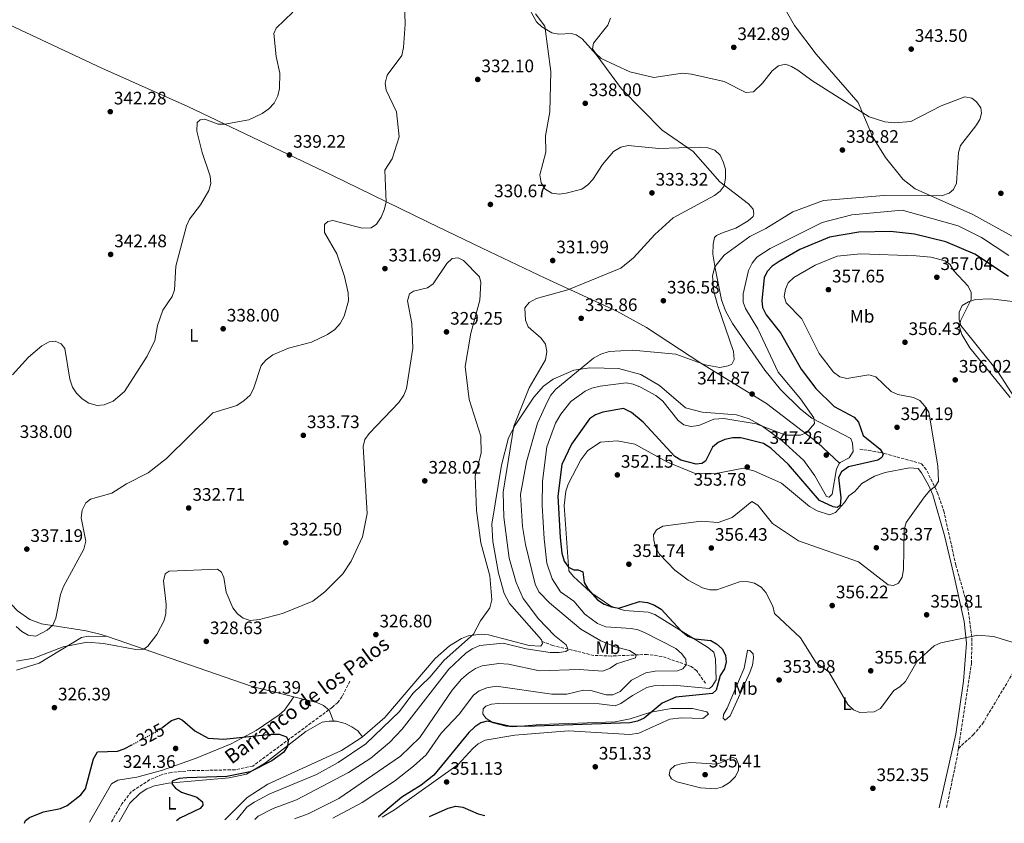
# Model space of a CAD drawing. Units: metres. Extents: x 618817 to 622301, y 4662351 to 4664722.
# Drawn here: x 619966 to 620511, y 4662370 to 4662814 of the extents above; entities that cross this region are included whole.
import ezdxf
from ezdxf.enums import TextEntityAlignment as Align

# ---------------------------------------------------------------- set-up
doc = ezdxf.new("R2010")
doc.units = ezdxf.units.M
doc.header["$MEASUREMENT"] = 0
doc.linetypes.add('DGN Style 3', pattern=[2.435890702152634, 1.739921930109024, -0.6959687720436097])
doc.linetypes.add('DGN Style 5', pattern=[1.217945351076317, 0.5219765790327072, -0.6959687720436097])
for name, color, linetype, lineweight in [('Barranco lineal', 142, 'DGN Style 3', 13), ('Cota de curva de nivel directora', 7, 'Continuous', 0), ('Cota de punto acotado terreno', 7, 'Continuous', 0), ('Curva de nivel directora', 30, 'Continuous', 30), ('Curva de nivel directora no vista', 30, 'DGN Style 5', 30), ('Curva de nivel intermedia', 30, 'Continuous', 0), ('Etiqueta de uso rústico', 92, 'Continuous', 0), ('Línea de cambio de uso (parcela vista)', 92, 'Continuous', 0), ('Punto acotado terreno (símbolo)', 7, 'Continuous', 0), ('Senda', 7, 'DGN Style 3', 0), ('Texto de arroyo-regatas y barrancos', 142, 'Continuous', 0), ('Vaguada', 142, 'DGN Style 3', 13)]:
    doc.layers.add(name, color=color, linetype=linetype, lineweight=lineweight)
doc.styles.add('Style-Arial', font='arial.ttf')

# ---------------------------------------------------------------- blocks, each defined once
blk = doc.blocks.new('5PATER')
at = {"layer": 'Punto acotado terreno (símbolo)', "linetype": 'Continuous', "lineweight": 0}
h = blk.add_hatch(color=51, dxfattribs=at)
edge = h.paths.add_edge_path()
edge.add_ellipse((0, 0), major_axis=(-0.1095731443231308, -0.1110710700762829), ratio=0.9994222409660317, start_angle=0, end_angle=360)

msp = doc.modelspace()

# ---------------------------------------------------------------- linework, layer by layer
at = {"layer": 'Barranco lineal', "color": 142, "linetype": 'DGN Style 3', "lineweight": 13}
msp.add_polyline3d([(620148.8099999996, 4662448.119999999, 326.4199999999983), (620144.5599999996, 4662439.600000001, 326.6199999999953), (620142.2000000002, 4662436.390000001, 326.7200000000012), (620139.1500000004, 4662433.710000001, 326.8099999999977), (620095.1399999997, 4662401.210000001, 324.7899999999936), (620085.3200000003, 4662399.15, 324.7899999999936), (620060.4699999997, 4662398.640000001, 324.7899999999936), (620049.9100000003, 4662397.65, 324.4199999999983), (620044.9600000001, 4662396.52, 324.179999999993), (620038.1299999999, 4662393.66, 323.7700000000041), (620027.9000000004, 4662386.970000001, 323.3000000000029), (620022.7100000001, 4662380.24, 322.75), (620016.9000000004, 4662370.34, 322.75)], dxfattribs=at)
at = {"layer": 'Curva de nivel directora', "color": 30, "linetype": 'Continuous', "lineweight": 30, "flags": 128}
for points, elevation in [([(620513.2000000004, 4662671.940000001), (620494.5999999993, 4662684.42), (620478.5599999996, 4662691.109999999), (620461.2999999997, 4662695.41), (620447.9600000001, 4662696.9), (620430.4000000004, 4662696.59), (620414.1399999994, 4662693.810000001), (620397.8399999985, 4662686.830000001), (620386.3000000003, 4662680.26), (620382.5899999999, 4662677.710000002), (620379.6500000006, 4662674.820000002), (620377.9999999988, 4662671.260000001), (620376.7200000003, 4662658.720000002), (620377.1899999997, 4662654.75), (620379.2199999993, 4662650.850000001), (620387.0999999982, 4662640.76), (620398.5099999988, 4662620.800000002), (620406.6600000006, 4662610.07), (620416.8199999996, 4662600.130000001), (620427.8500000001, 4662594.210000002), (620430.1799999991, 4662591.430000001), (620432.9299999984, 4662584.12), (620442.3200000006, 4662576.470000002), (620443.8600000007, 4662573.630000001), (620443.2300000003, 4662571.9), (620441.0399999998, 4662570.45), (620424.79, 4662566.690000001), (620420.9000000008, 4662563.980000001), (620419.1799999998, 4662560.77), (620420.5499999999, 4662549.510000001), (620420.1499999999, 4662545.240000002), (620418.4299999988, 4662544.180000001), (620416.2599999984, 4662544.530000002), (620408.6599999988, 4662548.150000001), (620391.4799999992, 4662567.939999999), (620381.7199999981, 4662577.11), (620377.6199999988, 4662579.580000001), (620365.1399999999, 4662582.770000001), (620360.7099999997, 4662582.770000001), (620356.2300000006, 4662581.86), (620352.5699999991, 4662580.11), (620349.5299999993, 4662577.510000001), (620345.6400000001, 4662569.92), (620343.5500000003, 4662568.480000001), (620340.4299999999, 4662568.17), (620331.9999999988, 4662570.430000001), (620328.5599999989, 4662572.45), (620311.12, 4662591.470000002), (620304.6799999982, 4662596.76), (620300.2900000005, 4662598.939999999), (620288.719999999, 4662596.95), (620284.7899999997, 4662595.439999999), (620281.4599999991, 4662593.210000001), (620271.5399999993, 4662579.29), (620266.079999999, 4662568.04), (620263.8799999994, 4662550.470000002)], 350), ([(620263.8799999994, 4662550.470000002), (620265.1800000003, 4662527.560000001), (620266.1300000002, 4662518.9), (620267.4199999999, 4662514.560000001), (620269.8399999985, 4662511.24), (620272.6900000006, 4662509.640000002), (620275.2199999985, 4662509.810000001), (620277.7499999988, 4662508.54), (620278.5499999989, 4662502.710000001), (620280.44, 4662499.210000004), (620285.8099999988, 4662493.15), (620289.6299999988, 4662490.760000002), (620293.6299999997, 4662489.210000002), (620297.7400000002, 4662488.53), (620309.039999999, 4662492.140000001), (620313.5899999999, 4662491.720000003), (620317.3799999985, 4662490.230000001), (620321.1299999991, 4662487.949999999), (620332.2000000001, 4662475.930000001), (620335.7800000008, 4662473.11), (620339.7500000005, 4662471.529999999), (620348.6399999997, 4662470.560000001), (620351.74, 4662468.880000001), (620354.8400000001, 4662465.950000001), (620356.749999999, 4662462.439999999), (620357.0700000008, 4662458.78), (620356.0400000004, 4662454.970000002), (620353.7499999994, 4662451.270000001), (620351.5099999997, 4662443.199999999), (620349.4899999991, 4662441.410000001), (620329.2499999995, 4662439.37), (620321.6599999989, 4662435.960000001), (620311.6200000006, 4662427.650000001), (620307.9699999985, 4662426.010000001), (620303.7999999998, 4662425.070000002), (620246.0000000002, 4662423.08), (620236.9700000001, 4662423.310000001), (620224.7599999993, 4662426.060000001), (620221.25, 4662425.020000001), (620217.9100000006, 4662422.810000001), (620214.7199999989, 4662419.730000001), (620195.2300000003, 4662396.07), (620188.3300000003, 4662390.609999999), (620177.5700000002, 4662383.950000001), (620164.6799999998, 4662373.039999999), (620164.6699999986, 4662372.86)], 350), ([(620044.8299999994, 4662422.34), (620050.1099999989, 4662426.33), (620053.9600000002, 4662427.7), (620056.1699999986, 4662426.650000001), (620063.0599999996, 4662420.59), (620070.4099999989, 4662416.66), (620079.0199999987, 4662416.11), (620105.2899999989, 4662418.86), (620109.6299999995, 4662418.910000001), (620113.72, 4662417.4), (620114.6599999988, 4662415.320000002), (620114.2799999987, 4662412.160000001), (620112.360000001, 4662408.830000001), (620105.6199999996, 4662404.070000002), (620093.619999999, 4662398.080000003), (620080.730000001, 4662395.390000001), (620058.5699999991, 4662394.670000001), (620054.3099999989, 4662394.230000001), (620050.5199999979, 4662392.869999999), (620050.5899999995, 4662391.130000004), (620052.2799999993, 4662388.960000002), (620055.6299999999, 4662386.760000001), (620064.1399999993, 4662383.990000002), (620067.3499999989, 4662381.470000002), (620067.4899999998, 4662379.490000002), (620065.9699999997, 4662377.640000001), (620054.7000000001, 4662372.340000002), (620052.8600000005, 4662370.949999999)], 325), ([(619968.8699999991, 4662369.520000001), (619969.4399999991, 4662371.050000002), (619971.6200000006, 4662372.740000002), (619979.39, 4662375.880000002), (619988.7199999997, 4662377.710000004), (619992.3499999996, 4662379.369999999), (619999.9600000004, 4662385.260000001), (620002.6200000005, 4662388.630000002), (620006.9299999997, 4662405.260000001), (620009.2000000007, 4662408.970000002), (620020.229999999, 4662409.420000001), (620024.0299999989, 4662410.67), (620028.1100000005, 4662412.87)], 325), ([(620192.9300000003, 4662373.350000001), (620203.3099999982, 4662377.890000002), (620207.3799999985, 4662378.92), (620211.3599999994, 4662378.53), (620219.8699999988, 4662374.789999999), (620223.4699999996, 4662373.87)], 350)]:
    msp.add_lwpolyline(points, dxfattribs=dict(at, elevation=elevation))
at = {"layer": 'Curva de nivel directora no vista', "color": 30, "linetype": 'DGN Style 5', "lineweight": 30, "elevation": 325, "flags": 128}
msp.add_lwpolyline([(620028.1100000005, 4662412.87), (620042.7199999995, 4662420.740000002), (620044.8299999994, 4662422.34)], dxfattribs=at)
at = {"layer": 'Curva de nivel intermedia', "color": 30, "linetype": 'Continuous', "lineweight": 0, "flags": 128}
for points, elevation in [([(619964.1500000006, 4662478.430000001), (619967.3899999994, 4662475.56), (619970.8400000005, 4662473.539999999), (619975.0899999996, 4662473.099999999), (619981.280000001, 4662476.369999999), (619984.4200000014, 4662479.13), (619986.1700000016, 4662482.929999999), (619988.7100000008, 4662496.11), (619990.4400000008, 4662500.59), (620001.6799999992, 4662521.119999999), (620002.6700000018, 4662525.63), (620000.2399999998, 4662538.569999999), (620000.7500000016, 4662542.74), (620002.8000000013, 4662546.869999999), (620005.3099999992, 4662548.78), (620017.1700000013, 4662552.039999999), (620025.1599999999, 4662557.26), (620037.1500000015, 4662563.38), (620047.3600000018, 4662571.220000001), (620072.9200000013, 4662596.609999998), (620086.3300000001, 4662600.66), (620090.320000002, 4662603.32), (620093.6500000004, 4662606.390000001), (620095.53, 4662609.930000001), (620099.8399999995, 4662622.829999999), (620102.5000000016, 4662625.939999999), (620106.2300000021, 4662628.71), (620114.88, 4662632.409999999), (620127.6100000016, 4662635.710000001), (620136.5000000009, 4662639.96), (620140.4400000017, 4662642.74), (620143.5000000015, 4662645.99), (620145.7700000004, 4662649.989999999), (620148.0200000011, 4662658.579999999), (620147.9100000015, 4662662.96), (620145.8000000014, 4662672.07), (620141.6300000006, 4662684.529999999), (620134.7400000019, 4662696.319999999), (620134.8100000012, 4662700.66), (620136.6799999997, 4662702.390000001), (620139.3399999996, 4662702.869999999), (620155.7200000013, 4662698.789999999), (620160.6100000018, 4662698.949999998), (620163.5900000012, 4662701), (620166.0800000012, 4662704.710000001), (620167.78, 4662708.91), (620168.890000001, 4662713.07), (620168.1199999999, 4662730.720000002), (620172.2800000017, 4662736.98), (620176.2000000001, 4662749.230000001), (620174.6800000002, 4662763.009999999), (620168.8700000008, 4662775.009999999), (620168.3099999998, 4662778.99), (620169.5500000003, 4662783.279999999), (620177.5600000012, 4662794.23), (620178.6000000006, 4662798.729999999), (620179.440000001, 4662811.53), (620178.2499999997, 4662845.399999999)], 334.9999999999999), ([(620040.8399999996, 4662636.54), (620042.4600000002, 4662644.800000001), (620045.2899999999, 4662653.33), (620050.4800000022, 4662660.880000001), (620051.8500000001, 4662664.640000001), (620052.6000000011, 4662677.759999999), (620058.4999999999, 4662700.05), (620060.1600000006, 4662703.699999998), (620066.2400000002, 4662711.55), (620070.8700000015, 4662719.59), (620071.8799999997, 4662723.460000002), (620071.6200000005, 4662727.539999999), (620067.1800000012, 4662740.560000001), (620064.2199999996, 4662752.430000001), (620064.2900000013, 4662757.210000001), (620066.0900000005, 4662758.679999999), (620068.6100000017, 4662758.949999999), (620076.0300000003, 4662756.17), (620079.6600000003, 4662756.220000001), (620092.8500000001, 4662758.67), (620100.3600000005, 4662762.060000001), (620103.9900000002, 4662764.679999998), (620106.8700000015, 4662767.81), (620108.9299999999, 4662771.890000002), (620109.9400000003, 4662776.050000001), (620110.1000000013, 4662784.399999999), (620108.0899999995, 4662793.609999998), (620106.7500000007, 4662806.470000001), (620108.0500000016, 4662809.399999999), (620117.360000001, 4662818.170000001)], 340.0000000000001), ([(620251.4699999997, 4662817.189999999), (620256.7300000013, 4662810.509999998), (620260.0500000005, 4662785.369999999), (620259.4400000004, 4662763.100000001), (620257.0599999998, 4662749.880000002), (620257.240000001, 4662740.679999999), (620254.0300000012, 4662728.210000001), (620254.6700000005, 4662723.859999999), (620256.7900000017, 4662720.509999999), (620260.6400000006, 4662718.130000001), (620264.6000000014, 4662717.609999999), (620268.5800000001, 4662718.059999999), (620277.1200000006, 4662720.34), (620280.4600000001, 4662722.65), (620283.2899999997, 4662725.569999999), (620288.7000000011, 4662734.019999999), (620294.7400000006, 4662741.059999999), (620298.7100000002, 4662743.58), (620302.8400000008, 4662744.409999999), (620319.8200000015, 4662742.840000001), (620342.3200000009, 4662743.489999998), (620346.9800000011, 4662743.16), (620350.7600000009, 4662741.869999998), (620353.6900000012, 4662739.039999999), (620355.4500000003, 4662735.449999998), (620356.5999999992, 4662731.3), (620356.6300000005, 4662726.279999998), (620355.8700000006, 4662722.199999998), (620353.7100000014, 4662719.199999999), (620350.5399999997, 4662716.74), (620327.7000000007, 4662704.359999999), (620317.5300000005, 4662695.289999999), (620305.8600000006, 4662682.369999997), (620298.7800000019, 4662676.599999999), (620269.4000000004, 4662664.569999999), (620252.1400000004, 4662659.789999999), (620248.0099999997, 4662657.57), (620245.6200000002, 4662654.66), (620245.9300000009, 4662647.83), (620247.5800000007, 4662644.15), (620254.7500000009, 4662637.800000001), (620257.0599999998, 4662634.550000001), (620257.7900000007, 4662630.480000001), (620257.0599999998, 4662625.9), (620247.9900000017, 4662610.48), (620239.5600000008, 4662589.109999999), (620233.5900000005, 4662552.720000001), (620234.0900000011, 4662538.849999999), (620236.9200000009, 4662516.100000001), (620240.7600000009, 4662502.699999999), (620244.6700000003, 4662493.779999998), (620253.26, 4662482.659999998), (620261.9700000006, 4662473.390000001), (620268.4900000006, 4662468.310000001), (620269.6300000006, 4662465.550000001), (620268.3499999997, 4662464.560000001)], 334.9999999999999), ([(620293.0400000019, 4662814.930000001), (620291.6000000001, 4662811.05), (620283.6400000006, 4662801.099999999), (620283.1600000003, 4662797.92), (620284.6700000011, 4662795.539999999), (620287.9600000012, 4662792.619999998), (620303.6700000003, 4662785.180000001), (620317.0499999999, 4662782.019999999), (620332.9000000019, 4662784.48), (620337.8500000006, 4662783.840000001), (620356.0200000004, 4662779.859999999), (620367.9900000019, 4662773.810000001), (620372.1500000015, 4662774.189999999), (620377.2099999998, 4662778.859999998), (620382.5200000006, 4662785.77), (620386.0700000002, 4662788.51), (620389.9500000003, 4662789.369999998), (620393.2699999996, 4662788.199999999), (620396.6800000004, 4662786.109999999), (620404.3899999997, 4662780.460000001), (620436.2499999999, 4662760.239999999), (620444.7700000004, 4662757.499999999), (620450.1300000004, 4662756.980000001), (620459.2000000007, 4662757.749999999)], 340.0000000000001), ([(620459.2000000007, 4662757.749999999), (620476.0899999997, 4662766.439999999), (620489.0600000005, 4662771.319999999), (620492.9500000019, 4662770.539999999), (620495.5800000007, 4662768.529999999), (620497.9499999998, 4662765.25), (620498.3099999997, 4662762.239999999), (620497.3500000008, 4662758.779999999), (620495.2300000018, 4662755.390000001), (620486.6800000002, 4662744.390000001), (620485.6500000019, 4662740.489999999), (620484.4699999995, 4662723.56), (620482.8199999998, 4662720.06), (620480.3700000001, 4662718.05), (620476.2800000019, 4662716.67), (620444.3200000012, 4662716.859999998), (620410.8200000002, 4662714.109999999), (620394.0200000006, 4662707.67), (620379.0600000005, 4662698.51), (620370.1900000013, 4662694.02), (620355.9900000012, 4662683.829999999), (620350.8600000015, 4662677.24), (620349.5499999995, 4662672.37), (620350.2500000013, 4662663.599999999), (620352.3700000002, 4662655.82), (620361.1000000008, 4662630.46), (620361.5000000009, 4662626.15), (620360.1900000012, 4662623.470000001), (620358.2100000008, 4662622.489999999), (620353.5900000007, 4662621.619999997), (620345.4200000011, 4662623.199999998), (620329.1600000003, 4662629.060000001), (620305.2300000002, 4662631.249999999), (620292.3700000013, 4662630.409999998), (620287.7000000019, 4662629.000000001), (620283.5600000002, 4662626.869999998), (620262.7199999995, 4662609.59), (620260.0999999997, 4662606.369999999), (620257.9200000004, 4662602.529999999), (620252.6900000002, 4662590.910000001), (620246.5299999999, 4662569.470000001), (620243.2500000009, 4662551.449999998), (620244.3700000008, 4662533.71), (620245.940000002, 4662523.769999999), (620251.2900000009, 4662501.759999998), (620253.3800000009, 4662497.519999999), (620259.2400000015, 4662491.420000001), (620276.7100000017, 4662476.960000001), (620287.6799999997, 4662470.390000001), (620295.5400000007, 4662467.199999998), (620303.6000000008, 4662465.039999999), (620307.2500000009, 4662462.699999998), (620306.8700000009, 4662461.029999999), (620296.4400000017, 4662457.67), (620292.8099999994, 4662455.329999999), (620288.8399999996, 4662453.659999999), (620275.6800000012, 4662454.67), (620253.6900000015, 4662453.880000001), (620236.560000001, 4662457.52), (620231.2400000013, 4662457.869999998), (620222.0999999995, 4662456.699999999), (620218.4000000001, 4662455.180000001), (620214.5300000011, 4662452.49), (620210.5999999995, 4662449.279999998), (620205.3900000014, 4662443.160000001), (620187.5300000003, 4662416.899999999), (620176.8400000016, 4662406.689999999), (620142.7999999997, 4662383.189999999), (620125.6700000014, 4662374.769999999), (620118.2500000007, 4662372.070000002)], 340.0000000000001), ([(620513.4100000006, 4662683.65), (620498.3299999998, 4662693.579999999), (620485.4100000004, 4662699.980000001), (620454.4600000001, 4662708.710000002), (620426.5300000013, 4662706.019999998), (620410.0800000003, 4662701.869999999), (620381.4600000011, 4662687.42), (620374.0600000004, 4662682.679999999), (620371.4500000019, 4662679.359999999), (620369.38, 4662675.380000001), (620366.5300000003, 4662662.430000001), (620366.4500000018, 4662657.79), (620367.7400000016, 4662654.34), (620374.5499999999, 4662642.949999998), (620385.8900000014, 4662619), (620398.14, 4662604.25), (620405.6300000001, 4662593.850000001), (620405.8500000014, 4662590.679999999), (620401.6100000013, 4662585.699999998), (620398.2200000006, 4662584.17), (620390.0000000017, 4662584.21), (620373.6300000013, 4662590.52), (620355.8400000016, 4662593.380000001), (620350.2699999993, 4662592.989999999), (620341.99, 4662589.529999999), (620337.5399999998, 4662588.970000001), (620333.6900000009, 4662589.949999999), (620330.5000000012, 4662592.380000002), (620321.9200000004, 4662603.079999999), (620318.1500000019, 4662606.189999999), (620309.6800000005, 4662610.779999999), (620305.6399999993, 4662612.34), (620301.7000000009, 4662613.130000001), (620287.36, 4662611.390000001), (620282.6600000017, 4662610.16), (620279.0400000006, 4662608.470000001), (620271.0099999997, 4662602.829999999), (620265.5500000013, 4662595.92), (620262.5700000018, 4662590.789999999), (620257.7400000016, 4662577.699999998), (620255.4000000014, 4662558.710000001), (620255.1800000002, 4662545.329999999), (620256.3400000001, 4662526.929999999), (620257.820000002, 4662513.42), (620260.7500000002, 4662504.800000001), (620265.3400000012, 4662497.63), (620272.7400000019, 4662492.310000001), (620278.8000000014, 4662485.210000001), (620285.9400000006, 4662480.06), (620290.4400000002, 4662478.159999999), (620304.5000000016, 4662477.31), (620308.44, 4662476.599999999), (620312.230000001, 4662474.890000001), (620329.2400000006, 4662466.259999999), (620332.3099999995, 4662463.529999998)], 345.0000000000001), ([(619964.3899999998, 4662459.16), (619973.99, 4662460.81), (619990.2300000007, 4662467.220000001), (620003.55, 4662469.659999999), (620012.4500000007, 4662469.029999998), (620030.3700000001, 4662465.59), (620034.7900000013, 4662465.84), (620037.0199999998, 4662467.439999999), (620042.1100000015, 4662473.869999997), (620046.1100000002, 4662481.619999999), (620047.0700000013, 4662485.509999999), (620047.190000002, 4662490.529999998), (620045.7500000005, 4662503.619999998), (620046.5700000006, 4662507.519999999), (620048.8200000015, 4662508.970000002), (620075.6600000015, 4662510.009999999), (620077.860000001, 4662508.369999997), (620079.0600000012, 4662505.41), (620080.4300000013, 4662497.310000001), (620084.0900000005, 4662488.77), (620086.6699999998, 4662485.41), (620089.8300000003, 4662482.960000001), (620093.7000000017, 4662481.67), (620098.9000000008, 4662482.16), (620111.6300000001, 4662485.529999998), (620128.4000000006, 4662492.310000001), (620134.9000000005, 4662497.470000002), (620145.0000000013, 4662507.46), (620149.4699999995, 4662514.449999999), (620155.850000001, 4662527.939999999), (620158.4000000012, 4662540.92), (620156.1000000013, 4662577.989999999), (620157.1200000005, 4662581.850000001), (620159.5400000013, 4662585.17), (620175.8600000002, 4662602.27), (620178.7300000002, 4662606.26), (620180.2200000011, 4662609.98), (620183.7300000003, 4662632.310000001), (620183.1400000004, 4662645.999999999), (620180.7100000005, 4662658.489999999), (620181.8500000006, 4662662.329999999), (620184.040000001, 4662663.829999999), (620191.7400000012, 4662665.66), (620194.9900000012, 4662667.989999998), (620202.5700000006, 4662679.210000002), (620205.4800000008, 4662681.930000001), (620208.6799999994, 4662682.32), (620211.67, 4662680.880000001), (620220.5599999994, 4662671.82), (620221.3300000007, 4662668.689999999), (620220.8000000007, 4662658.930000001), (620215.6900000012, 4662640.59), (620212.62, 4662622.140000001), (620214.7700000004, 4662603.899999999), (620221.390000001, 4662583.67), (620221.5400000006, 4662574.220000001), (620218.1200000008, 4662561.659999999), (620218.9900000002, 4662542.499999999), (620221.3200000017, 4662524.699999998), (620226.3600000018, 4662506.369999999), (620227.37, 4662493.119999999), (620226.2700000004, 4662488.789999997), (620221.0900000014, 4662481.539999999), (620217.2500000013, 4662474.06), (620200.9400000012, 4662459.810000001), (620193.0199999998, 4662450.430000001), (620183.640000001, 4662441.289999999), (620176.360000001, 4662431.429999999), (620157.6500000001, 4662413.439999999), (620142.29, 4662403.17), (620130.4000000011, 4662396.52), (620104.5700000013, 4662385.869999998), (620095.8200000006, 4662381.28), (620091.88, 4662378.470000001)], 330.0000000000001), ([(620514.1000000013, 4662605.130000001), (620491.8400000011, 4662632.439999999), (620487.4900000015, 4662639.970000001), (620486.2100000007, 4662644.119999999), (620486.7699999994, 4662647.539999999), (620492.6400000014, 4662659.31), (620492.6200000012, 4662663.199999998), (620490.9900000016, 4662666.67), (620483.0800000014, 4662675.15), (620480.9900000015, 4662678.640000001), (620478.1600000019, 4662680.689999999), (620470.3099999996, 4662682.609999999), (620462.2300000016, 4662683.329999999), (620431.4599999998, 4662684.46), (620418.4800000002, 4662683.310000001), (620406.2200000002, 4662678.190000001), (620394.5300000003, 4662671.349999998), (620391.400000001, 4662668.390000002), (620389.9400000013, 4662664.909999998), (620389.13, 4662660.98), (620390.2000000007, 4662657.499999999), (620398.9400000002, 4662648.580000001), (620408.4800000022, 4662629.4), (620416.5199999999, 4662618.989999999), (620419.9300000009, 4662616.49), (620423.790000001, 4662615.509999999), (620435.9200000013, 4662617.659999999), (620439.7700000004, 4662616.510000001), (620448.3600000001, 4662608.279999998), (620452.0200000014, 4662606.650000001), (620460.6900000017, 4662605.039999999), (620464.2900000003, 4662603.32), (620467.0400000017, 4662600.29), (620469.1699999997, 4662596.859999998), (620474.1000000006, 4662567.189999999), (620474.570000002, 4662558.789999999), (620472.88, 4662555.99), (620469.7100000005, 4662553.539999999), (620466.7800000003, 4662550.179999999), (620456.7199999996, 4662535.890000001), (620455.62, 4662532.039999999), (620455.1200000015, 4662509.92), (620454.4100000008, 4662505.679999999), (620452.3099999996, 4662502.289999999), (620449.7000000011, 4662501.019999999), (620446.7300000007, 4662501.42), (620430.2100000004, 4662514.09), (620397.1200000008, 4662525.76), (620382.600000001, 4662535.429999999), (620374.4900000019, 4662545.439999999), (620371.3, 4662547.56), (620360.35, 4662538.689999998), (620352.5700000015, 4662535.979999999), (620343.2000000017, 4662536.609999999), (620322.0099999999, 4662533.86), (620318.5300000019, 4662531.940000001), (620316.86, 4662529.019999999), (620317.0099999997, 4662526.140000001), (620318.010000001, 4662522.269999999), (620320.1100000021, 4662518.449999998), (620328.6000000013, 4662509.499999999), (620336.0700000012, 4662503.929999999), (620344.0300000008, 4662499.789999999), (620347.9500000012, 4662498.71), (620351.9500000001, 4662498.71), (620364.4100000011, 4662503.130000001), (620368.4400000012, 4662503.27), (620372.6700000003, 4662502.259999999), (620376.4499999998, 4662500.220000001), (620379.0100000014, 4662497.149999999), (620382.9100000019, 4662489.560000001), (620383.7300000021, 4662485.619999998), (620398.1600000003, 4662472.16), (620406.9199999998, 4662458.289999999), (620413.8100000009, 4662453.36), (620424.3200000008, 4662435.190000001), (620427.4200000009, 4662432.269999999), (620431.0599999998, 4662430.769999999), (620438.8700000017, 4662431.119999997), (620442.5199999996, 4662433.009999999), (620449.7700000005, 4662443), (620453.2300000006, 4662445.079999999), (620456.2300000002, 4662447.939999999), (620462.6400000006, 4662459.259999999), (620472.0500000007, 4662467.679999999), (620475.75, 4662469.42), (620496.3099999991, 4662473.579999999), (620504.9600000017, 4662472.88), (620520.8400000003, 4662468.039999999)], 355.0000000000001), ([(619962.2400000017, 4662617.67), (619971.0100000004, 4662627.310000001), (619978.3500000007, 4662633.59), (619982.3800000007, 4662635.909999999), (619985.7500000015, 4662636.189999999), (619989.0000000013, 4662634.67), (619991.1600000005, 4662632.179999999), (619993.8700000017, 4662615.220000001), (619995.270000001, 4662610.779999999), (619997.5199999996, 4662607.480000001), (620000.7400000005, 4662604.289999999), (620004.3500000003, 4662601.99), (620008.9700000006, 4662600.66), (620012.9600000002, 4662600.949999999), (620017.8799999999, 4662603.07), (620024.2100000001, 4662608.300000001), (620036.7500000015, 4662627.850000001), (620040.8399999996, 4662636.54)], 340.0000000000001), ([(620268.3499999997, 4662464.560000001), (620264.7100000009, 4662463.91), (620259.7199999997, 4662464.02), (620246.4200000004, 4662466.09), (620233.5999999995, 4662469.149999999), (620220.8299999998, 4662467.940000001), (620216.4400000023, 4662465.989999998), (620212.9199999995, 4662463.630000001), (620203.6500000004, 4662454.869999998), (620177.8000000004, 4662421.539999997), (620170.6900000002, 4662414.289999999), (620160.3900000006, 4662405.55), (620148.0099999999, 4662397.599999999), (620119.3400000016, 4662382.42), (620106.3799999997, 4662377.769999999), (620098.0500000013, 4662373.510000001), (620096.3200000012, 4662371.7)], 334.9999999999999), ([(620332.3099999995, 4662463.529999998), (620334.650000002, 4662460.279999998), (620334.9500000015, 4662457.130000001), (620333.1000000008, 4662455.01), (620330.1400000014, 4662453.81), (620317.7200000006, 4662453.749999999), (620312.5199999993, 4662452.800000001), (620304.6900000017, 4662448.779999998), (620298.3900000006, 4662442.359999998), (620294.3800000007, 4662440.539999999), (620290.5800000009, 4662440.630000001), (620282.1000000006, 4662442.98), (620278.0999999996, 4662443.230000001), (620268.9300000009, 4662440.98), (620260.6200000006, 4662441.029999998), (620229.86, 4662445.32), (620224.6800000012, 4662444.470000001), (620220.3600000005, 4662442.819999998), (620217.2400000001, 4662440.32), (620209.3299999998, 4662429.83), (620199.3499999997, 4662419.400000001), (620190.9900000002, 4662407.390000002), (620184.1100000005, 4662401.060000001), (620173.6200000006, 4662392.769999999), (620155.5800000004, 4662381.11), (620139.4300000012, 4662372.429999999)], 345.0000000000001), ([(620360.550000001, 4662405.939999999), (620352.0400000017, 4662402.17), (620337.4600000017, 4662403.24), (620332.9300000009, 4662402.55), (620328.6700000007, 4662401.41), (620326.1400000004, 4662399.09), (620325.480000001, 4662396.4), (620326.7700000008, 4662394.199999999), (620329.7900000005, 4662392.409999999), (620342.7700000001, 4662389.17), (620351.2300000003, 4662388.649999999), (620355.0900000005, 4662389.669999998), (620358.8900000004, 4662392.13), (620362.2699999998, 4662395.439999999), (620363.8700000002, 4662398.940000001), (620363.8500000001, 4662402.179999999), (620362.4900000012, 4662405.33), (620360.550000001, 4662405.939999999)], 355), ([(620091.88, 4662378.470000001), (620086.4100000005, 4662371.77), (620086.0400000017, 4662371.519999999)], 330.0000000000001)]:
    msp.add_lwpolyline(points, dxfattribs=dict(at, elevation=elevation))
at = {"layer": 'Línea de cambio de uso (parcela vista)', "color": 92, "linetype": 'Continuous', "lineweight": 0, "extrusion": (-0.08606056184438056, 0.0791757350187177, 0.9931388536751925), "elevation": 316114.4450435977, "flags": 128}
msp.add_lwpolyline([(-3851387.840856908, -2681669.393116202), (-3851387.840856908, -2681669.389695676)], dxfattribs=at)
at = {"layer": 'Línea de cambio de uso (parcela vista)', "color": 92, "linetype": 'Continuous', "lineweight": 0, "extrusion": (-0.02126750298192086, 0.0003016690043766075, 0.999773775567616), "elevation": -11448.34805034959, "flags": 128}
msp.add_lwpolyline([(-4670797.524059099, 553705.9786893631), (-4670797.524059099, 553705.9645847535)], dxfattribs=at)
at = {"layer": 'Línea de cambio de uso (parcela vista)', "color": 92, "linetype": 'Continuous', "lineweight": 0, "extrusion": (-0.0793715517908157, -0.3771683866066662, 0.922737321728585), "elevation": -1807443.102022521, "flags": 128}
msp.add_lwpolyline([(-353418.0772196511, 4327969.034812271), (-353334.1180626058, 4327957.638432513), (-353310.451521663, 4327956.688063952)], dxfattribs=at)
at = {"layer": 'Línea de cambio de uso (parcela vista)', "color": 92, "linetype": 'Continuous', "lineweight": 0, "extrusion": (-0.05252564713058738, -0.07272786593581164, 0.99596772734358), "elevation": -371336.0663297393, "flags": 128}
msp.add_lwpolyline([(-2227096.414151945, 4126140.936016664), (-2227096.414151945, 4126140.938246014)], dxfattribs=at)
at = {"layer": 'Línea de cambio de uso (parcela vista)', "color": 92, "linetype": 'Continuous', "lineweight": 0, "extrusion": (0.02928527089444525, -0.0775198390693362, 0.9965606090245104), "elevation": -342944.765103835, "flags": 128}
msp.add_lwpolyline([(2227827.360549822, 4128191.369988502), (2227827.360549822, 4128191.365161495)], dxfattribs=at)
at = {"layer": 'Línea de cambio de uso (parcela vista)', "color": 92, "linetype": 'Continuous', "lineweight": 0}
for points in [[(619782.4699999997, 4663005.680000001, 360.9799999999959), (619790.1699999999, 4662988.470000001, 360.1699999999983), (619800.2800000003, 4662972.869999999, 358.7400000000052), (619825.5800000001, 4662927.75, 354.5500000000029), (619848.4600000001, 4662888.17, 352.0200000000041), (619855.6299999999, 4662878.59, 351.3999999999942), (619876.6399999997, 4662855.34, 349.6300000000047), (619889.5300000003, 4662843.84, 348.5500000000029), (619900.0700000003, 4662838.130000001, 347.9600000000065), (619933.2599999999, 4662823.99, 345.9100000000035), (620011.6600000003, 4662787.130000001, 342.6999999999971), (620059.0999999996, 4662765.949999999, 340.7100000000065), (620138.5199999996, 4662728.180000001, 338.1900000000023), (620192.0700000003, 4662702.07, 330.8099999999977), (620222.04, 4662687.66, 330.1000000000058), (620256.8899999997, 4662671.029999999, 332.2700000000041), (620296.5499999998, 4662652.720000001, 337.2599999999948), (620312.9699999997, 4662643.75, 338.3000000000029), (620343.0499999998, 4662624.039999999, 339.3399999999965), (620379.3399999999, 4662601.640000001, 342.6000000000058), (620407.7400000002, 4662579.970000001, 346.2700000000041), (620419.7975000005, 4662568.6623, 348.209600000002)], [(620419.7975000005, 4662568.6623, 348.2131999999983), (620420.0700000003, 4662569.119999999, 348.1999999999971), (620425.1799999997, 4662571.609999999, 348.1999999999971), (620427.3300000001, 4662575.199999999, 348.1999999999971), (620426.9600000001, 4662579.850000001, 347.7899999999936), (620426.0300000003, 4662582.380000001, 347.5899999999965), (620404.4100000003, 4662593.66, 345.5099999999948), (620398.1399999997, 4662598.57, 344.8600000000006), (620387.0599999996, 4662609.560000001, 343.4900000000052), (620378.4299999997, 4662620.100000001, 342.3899999999995), (620360.6200000001, 4662645.949999999, 341.4100000000035), (620356.6500000004, 4662652.91, 341.070000000007), (620354.4600000001, 4662659.130000001, 340.7200000000012), (620350.9800000006, 4662676.539999999, 339.6399999999995), (620349.7599999999, 4662684.279999999, 338.0200000000041), (620349.8300000001, 4662689.82, 337.4100000000035), (620350.6100000005, 4662693.560000001, 336.8000000000029), (620351.6900000004, 4662694.680000001, 336.8300000000018), (620355.3099999996, 4662696.369999999, 337.1999999999971), (620362.3600000005, 4662698.730000001, 337.4199999999983), (620369.2100000001, 4662702.859999999, 337.6100000000006), (620371.9500000002, 4662705.09, 337.6100000000006), (620372.3399999999, 4662706.710000001, 337.4100000000035), (620371.9900000002, 4662709.17, 337.1600000000035), (620369.4199999999, 4662712.189999999, 336.8000000000029), (620353.6299999999, 4662724.310000001, 335.570000000007), (620338.8300000001, 4662741.039999999, 334.9600000000065), (620321.7199999997, 4662752.92, 336.179999999993), (620299.1100000005, 4662775.779999999, 338.0200000000041), (620285.1500000004, 4662794.76, 339.4700000000012), (620277.4199999999, 4662803.49, 338.8300000000018), (620274.0199999996, 4662805.630000001, 338.2599999999948), (620271.3399999999, 4662806.460000001, 337.8099999999977), (620264.4400000004, 4662806.039999999, 336.5899999999965), (620260.6399999997, 4662806.779999999, 335.679999999993), (620255.0099999999, 4662810.060000001, 334.570000000007), (620252.1600000003, 4662812.810000001, 334.1100000000006), (620246.4000000004, 4662823.25, 333.1000000000058)], [(620388.9299999997, 4662821.230000001, 343.1699999999983), (620394.8300000001, 4662810.800000001, 342.4100000000035), (620406.8300000001, 4662795.029999999, 342), (620430, 4662768.15, 341.070000000007), (620438.1399999997, 4662749, 339.8000000000029), (620445.1699999999, 4662737.720000001, 339.2899999999936), (620455.0099999999, 4662725.59, 339.2100000000065), (620461.5599999996, 4662720.51, 339.3300000000018), (620493.5099999999, 4662706.300000001, 341.5200000000041), (620516.9299999997, 4662693.369999999, 342.8800000000047)], [(620517.0999999996, 4662657.9, 352.6000000000058), (620503.2699999996, 4662659.59, 354.2299999999959), (620494.9199999999, 4662659.310000001, 354.8399999999965), (620491.2000000002, 4662658.029999999, 355.6100000000006), (620487.5800000001, 4662655.869999999, 355.4499999999971), (620485.8899999997, 4662652.210000001, 355.3000000000029), (620485.8899999997, 4662647.930000001, 355.0399999999936), (620486.8399999999, 4662644.949999999, 354.8399999999965), (620507.0899999999, 4662619.600000001, 354.0500000000029), (620530.3799999999, 4662583.640000001, 354.570000000007)], [(620155.8002000004, 4662417.3698, 327.5559000000067), (620168.2300000006, 4662428.060000001, 327.8300000000018), (620196.0899999999, 4662460.67, 329.0599999999977), (620203.9800000006, 4662467.600000001, 329.5), (620210.6200000001, 4662471.810000001, 329.8500000000058), (620214.3600000005, 4662473.24, 330.070000000007), (620221.5300000003, 4662474.15, 330.7799999999988), (620225.4900000002, 4662473.810000001, 331.3000000000029), (620247.9800000006, 4662467.83, 333.7400000000052), (620254.4299999997, 4662467.480000001, 333.9400000000023), (620255.4199999999, 4662468.99, 333.9400000000023), (620254.8300000001, 4662471.09, 333.3300000000018), (620237.25, 4662491.109999999, 331.6999999999971), (620234.1799999997, 4662496.640000001, 331.3099999999977), (620231.0199999996, 4662507.880000001, 331.0899999999965), (620227.9199999999, 4662525.449999999, 330.2799999999988), (620227.3600000005, 4662535.029999999, 331.5), (620232.6600000003, 4662567.66, 331.8000000000029), (620236.5999999996, 4662582.710000001, 332.6300000000047), (620240.2199999997, 4662589.76, 333.3899999999995), (620250.6799999997, 4662605.32, 335.1999999999971), (620255.9500000002, 4662611.300000001, 335.9799999999959), (620261.4000000004, 4662615.17, 336.8300000000018), (620272.6900000004, 4662620.08, 338.6300000000047), (620281.5599999996, 4662621.539999999, 339.6499999999942), (620297.5300000003, 4662621.060000001, 340.8399999999965), (620309.8200000003, 4662617.859999999, 341.8099999999977), (620320.0700000003, 4662611.619999999, 342.5), (620334.5099999999, 4662599.25, 343.3300000000018), (620343.7999999998, 4662596.960000001, 343.7200000000012), (620362.6900000004, 4662595.470000001, 343.7200000000012), (620369.7199999997, 4662593.210000001, 344.2599999999948), (620376.7699999996, 4662589.359999999, 344.9400000000023), (620387.8600000005, 4662581.300000001, 346.2299999999959), (620399.9600000001, 4662570.27, 347.3800000000047), (620406.0300000003, 4662561.720000001, 347.5899999999965), (620412.4900000002, 4662550.310000001, 348.8099999999977), (620414.0700000003, 4662549.869999999, 349.2200000000012), (620415.7400000002, 4662551.67, 349.0099999999948), (620418.0099999999, 4662565.66, 348.3000000000029), (620419.7975000005, 4662568.6623, 348.2131999999983)], [(620166.7400000002, 4662372.9, 349.3399999999965), (620173.5899999999, 4662376.939999999, 349.3399999999965), (620208.79, 4662401.980000001, 351.1699999999983), (620216.8300000001, 4662410.83, 351.7200000000012), (620219.8499999996, 4662413.52, 351.7799999999988), (620223.75, 4662415.58, 351.7899999999936), (620240.1100000005, 4662418.279999999, 351.7899999999936), (620269.7400000002, 4662420.59, 351.4400000000023), (620303.8300000001, 4662418.58, 351.5800000000018), (620308.8099999996, 4662419.42, 351.5800000000018), (620325.8700000001, 4662427.08, 351.7899999999936), (620332.2999999998, 4662427.82, 351.7899999999936), (620344.0499999998, 4662427.430000001, 351.6000000000058), (620347.25, 4662429.939999999, 350.9700000000012), (620346.2699999996, 4662431.17, 350.9700000000012), (620338.4299999997, 4662433, 350.9700000000012), (620326.8300000001, 4662432.949999999, 350.8600000000006), (620315.29, 4662431.029999999, 350.1600000000035), (620303.9299999997, 4662427.230000001, 349.3699999999953), (620295.6799999997, 4662425.59, 349.1199999999953), (620254.2100000001, 4662424.189999999, 349.75), (620239, 4662422.949999999, 350.1600000000035), (620235.0499999998, 4662423.220000001, 350.0500000000029), (620228.1799999997, 4662425.140000001, 349.75), (620224.0700000003, 4662427.600000001, 349.5500000000029), (620222.4500000002, 4662430.130000001, 349.1399999999995), (620222.5199999996, 4662432.83, 348.7299999999959), (620224.0099999999, 4662434.27, 348.5299999999988), (620227.1799999997, 4662435.34, 348.5299999999988), (620231.1200000001, 4662435.810000001, 349.1000000000058), (620286.8099999996, 4662435.600000001, 347.5099999999948), (620295.5599999996, 4662434.51, 347.5099999999948), (620298.7100000001, 4662435.77, 348.1199999999953), (620305.2599999999, 4662440.300000001, 348.9100000000035), (620313.1600000003, 4662444.59, 348.929999999993), (620317.1100000005, 4662445.480000001, 348.7799999999988), (620327.6799999997, 4662445.859999999, 348.7599999999948), (620347.7800000003, 4662444, 349.1399999999995), (620349.3899999997, 4662445.34, 349.1399999999995), (620351.4500000002, 4662448.789999999, 349.1399999999995), (620351.2000000002, 4662460.26, 349.75), (620350.2000000002, 4662464.109999999, 350.3300000000018), (620346.7800000003, 4662467.02, 350.5200000000041), (620317.6100000005, 4662484.960000001, 350.5599999999977), (620313.8099999996, 4662486.279999999, 350.6399999999995), (620300.7100000001, 4662487.189999999, 350.9700000000012), (620293.1600000003, 4662489.710000001, 350.8800000000047), (620282.25, 4662497.199999999, 350.570000000007), (620272.5300000003, 4662506.029999999, 350.5500000000029), (620270.0700000003, 4662509.16, 350.8999999999942), (620267.3200000003, 4662545.300000001, 351.5200000000041), (620268.3399999999, 4662553.26, 351.7799999999988), (620269.5999999996, 4662557.17, 351.8600000000006), (620276.5599999996, 4662570.630000001, 352.0800000000018), (620280.4699999997, 4662575.800000001, 352.1900000000023), (620287.5800000001, 4662580.369999999, 352.1900000000023), (620296.75, 4662581.100000001, 352.3999999999942), (620306.5899999999, 4662579.24, 352.1900000000023), (620324.5199999996, 4662569.26, 351.7899999999936), (620339.9100000003, 4662562.939999999, 351.7899999999936), (620350.4000000004, 4662562.779999999, 351.7899999999936), (620366.7000000002, 4662565.939999999, 352.7599999999948), (620372.3799999999, 4662564.439999999, 352.8000000000029), (620387.7100000001, 4662557.710000001, 352.7799999999988), (620403.2100000001, 4662544.74, 352.320000000007), (620407.4000000004, 4662542.42, 352.1900000000023), (620414.1900000004, 4662540.09, 351.5800000000018), (620417.54, 4662541.369999999, 351.7899999999936), (620422.5300000003, 4662547.039999999, 351.3800000000047), (620424.9699999997, 4662550.699999999, 351.7899999999936), (620428.25, 4662552.970000001, 352.1900000000023), (620432.1299999999, 4662557.42, 352.6000000000058), (620439.04, 4662561.539999999, 352.6000000000058), (620444.9600000001, 4662563.640000001, 352.6000000000058), (620458.4199999999, 4662566.15, 352.9900000000052), (620463.2000000002, 4662565.74, 353.820000000007), (620465.0499999998, 4662563.470000001, 354.2299999999959), (620469.04, 4662556.640000001, 355.5), (620471.3799999999, 4662551.289999999, 355.820000000007), (620477.8899999997, 4662528.730000001, 356.6499999999942), (620482.9800000006, 4662507.01, 356.9100000000035), (620488.75, 4662481.180000001, 355.6600000000035), (620490.0499999998, 4662469.230000001, 355.2400000000052), (620488.2800000003, 4662448.230000001, 354.2700000000041), (620484.0700000003, 4662418.83, 353.1000000000058), (620474.9000000004, 4662378.16, 351.75)], [(619891.8804000001, 4662545.840500001, 334.3846000000049), (619896.8099999996, 4662542.199999999, 334.1499999999942), (619918.8300000001, 4662526.74, 335.320000000007), (619936.7400000002, 4662513.02, 336.0299999999988), (619951.04, 4662501.430000001, 335.7799999999988), (619964.9000000004, 4662487.02, 336.179999999993), (619971.7199999997, 4662482.27, 335.929999999993), (619978.29, 4662479.779999999, 335.3699999999953), (620002.8899999997, 4662476.07, 332.429999999993), (620011.1900000004, 4662474.02, 331.570000000007), (620014.7858999996, 4662472.780200001, 331.3724999999977)], [(620014.7858999996, 4662472.780200001, 331.3696999999956), (620004.2699999996, 4662472.949999999, 331.1699999999983), (620000.3399999999, 4662472.279999999, 330.9400000000023), (619976.9199999999, 4662458.109999999, 329.4700000000012), (619964.3499999996, 4662454.26, 328.7200000000012)], [(620356.4500000002, 4662426.640000001, 352.1900000000023), (620355.4400000004, 4662427.609999999, 351.9900000000052), (620355.6399999997, 4662429.720000001, 351.7899999999936), (620357.5899999999, 4662433.24, 351.3800000000047), (620367.0199999996, 4662455.25, 351.6999999999971), (620368.79, 4662465.15, 352.5899999999965), (620368.8499999996, 4662465.26, 352.6000000000058), (620370.2100000001, 4662465.060000001, 352.8000000000029), (620372.0700000003, 4662463.34, 353.4100000000035), (620372.2300000006, 4662460.960000001, 353.820000000007), (620371.6399999997, 4662457.02, 353.6300000000047), (620370.1399999997, 4662452.880000001, 353.6300000000047), (620359.1900000004, 4662428.92, 352.6000000000058), (620356.4500000002, 4662426.640000001, 352.1900000000023)], [(620004.8300000001, 4662370.130000001, 324.9600000000065), (620016.9100000003, 4662391.41, 325), (620020.4199999999, 4662393.350000001, 325), (620030.9699999997, 4662394.960000001, 324.3800000000047), (620045.1500000004, 4662398.880000001, 323.9799999999959), (620063.7800000003, 4662405.539999999, 324.7899999999936), (620083.2400000002, 4662413.550000001, 325.0399999999936), (620097.0099999999, 4662420.880000001, 325.1999999999971), (620109.7300000006, 4662429.480000001, 325.6100000000006), (620112.7400000002, 4662432.140000001, 325.7100000000065), (620117.7587000001, 4662439.4682, 326.6098000000056)], [(620117.7587000001, 4662439.4682, 326.6137000000017), (620130.54, 4662436.279999999, 326.4100000000035), (620134.29, 4662434.600000001, 326.6100000000006), (620137.4199999999, 4662432.039999999, 326.4400000000023), (620139.7483000001, 4662426.024499999, 325.9103999999934)], [(620021.1299999999, 4662370.41, 323.9199999999983), (620027.1200000001, 4662380.630000001, 324.1699999999983), (620032.7699999996, 4662386.27, 324.570000000007), (620036.4699999997, 4662388.65, 324.5800000000018), (620040.6600000003, 4662390.279999999, 324.5800000000018), (620048.5199999996, 4662391.779999999, 324.5800000000018), (620082, 4662394.680000001, 324.9799999999959), (620091.7100000001, 4662396.789999999, 324.9799999999959), (620102.0800000001, 4662403.01, 324.9799999999959), (620124.4900000002, 4662420.310000001, 325.3099999999977), (620133.4699999997, 4662425.52, 325.6000000000058), (620137.4299999997, 4662426.100000001, 325.7899999999936), (620139.7483000001, 4662426.024499999, 325.9119999999967)], [(620139.7483000001, 4662426.024499999, 325.9119999999967), (620141.4199999999, 4662425.970000001, 326), (620146.1900000004, 4662424.65, 326.2100000000065), (620149.9100000003, 4662422.949999999, 326.4499999999971), (620153.1799999997, 4662420.720000001, 326.7599999999948), (620155.8002000004, 4662417.3698, 327.5500000000029)], [(620079.6200000001, 4662371.41, 327.5), (620092, 4662383.850000001, 326.7400000000052), (620103.4299999997, 4662391.180000001, 326.5500000000029), (620144.2199999997, 4662409.859999999, 327.2200000000012), (620155.0800000001, 4662416.75, 327.5399999999936), (620155.8002000004, 4662417.3698, 327.5559000000067)]]:
    msp.add_polyline3d(points, dxfattribs=at)
at = {"layer": 'Senda', "color": 7, "linetype": 'DGN Style 3', "lineweight": 0, "extrusion": (0.04302606503407912, -0.04062177310534026, 0.9982477795003912), "elevation": -162345.9674780625, "flags": 128}
msp.add_lwpolyline([(3816117.260879181, 2744750.974305562), (3816140.901795828, 2744765.508113048), (3816145.549575098, 2744768.719070516)], dxfattribs=at)
at = {"layer": 'Senda', "color": 7, "linetype": 'DGN Style 3', "lineweight": 0}
for points in [[(620485.5399999978, 4662410.960000001, 353), (620492.8099999989, 4662457.989999999, 354.6399999999995), (620492.980000001, 4662472.510000004, 355.3600000000006), (620490.6499999975, 4662489.680000001, 356.1799999999931), (620484.1499999977, 4662512.260000002, 357.3500000000059), (620477.6200000008, 4662541.54, 356.7200000000013), (620474.2399999967, 4662551.830000003, 355.9199999999983), (620467.7999999995, 4662565.160000001, 355.0399999999937), (620464.980000001, 4662568.500000001, 354.2299999999959), (620442.2199999979, 4662574.690000002, 350.6199999999953), (620431.0500000009, 4662576.480000001, 348.5299999999989)], [(620485.5399999978, 4662410.960000001, 353), (620493.7499999999, 4662418.450000001, 353.1999999999972), (620498.8299999982, 4662424.550000001, 353.6399999999995), (620527.4400000008, 4662472.100000001, 356.0599999999977), (620539.8500000006, 4662487.780000002, 356.0599999999977), (620548.6599999993, 4662501.270000001, 356.0599999999977), (620556.449999999, 4662518.000000001, 356.6699999999984), (620557.4699999982, 4662523.149999999, 356.6699999999984), (620557.1900000012, 4662533.070000002, 356.9100000000036), (620557.9800000001, 4662539.180000001, 355.7299999999959)]]:
    msp.add_polyline3d(points, dxfattribs=at)
at = {"layer": 'Vaguada', "color": 142, "linetype": 'DGN Style 3', "lineweight": 13}
msp.add_polyline3d([(620345.6100000005, 4662446.980000001, 348.6900000000023), (620340.7599999999, 4662453.77, 346.6499999999942), (620337.75, 4662456.25, 345.75), (620321.5300000003, 4662461.83, 343.0599999999977), (620313.3499999996, 4662462.92, 341.0299999999988), (620293.5499999998, 4662462.039999999, 338.7100000000065), (620283.8099999996, 4662462.369999999, 337.2899999999936), (620261.1900000004, 4662467.850000001, 334.5399999999936), (620254.8099999996, 4662470.24, 334.0299999999988)], dxfattribs=at)

# ---------------------------------------------------------------- block references
at = {"layer": 'Punto acotado terreno (símbolo)', "color": 7, "linetype": 'Continuous', "lineweight": 0, "xscale": 10, "yscale": 10, "zscale": 10}
for p in [(620361.2600000018, 4662798.739999998, 342.8899999999999), (620459.4499999988, 4662797.760000004, 343.5), (620219.6000000006, 4662780.970000001, 332.1000000000063), (620279.0699999997, 4662767.77, 338.0000000000005), (620016.2600000016, 4662763.149999999, 342.2799999999988), (620115.3799999985, 4662739.220000001, 339.2200000000016), (620421.3799999993, 4662741.920000002, 338.820000000007), (620315.9600000014, 4662718.230000001, 333.3200000000074), (620509.0399999986, 4662718.000000001, 341.4600000000069), (620226.600000001, 4662711.830000003, 330.6699999999987), (620016.4499999994, 4662684.180000001, 342.4799999999964), (620261.0699999998, 4662680.81, 331.9900000000057), (620168.2399999984, 4662676.330000003, 331.6900000000023), (620473.6099999987, 4662671.559999999, 357.0399999999941), (620413.6299999976, 4662664.690000002, 357.6499999999942), (620322.3099999994, 4662658.559999999, 336.5800000000018), (620276.8199999989, 4662648.86, 335.8600000000006), (620078.7300000006, 4662643.06, 338.0000000000005), (620202.289999999, 4662641.340000001, 329.2400000000057), (620455.989999999, 4662635.61, 356.4199999999987), (620483.7899999977, 4662614.800000001, 356.0200000000045), (620371.3999999983, 4662606.970000001, 341.8699999999953), (620451.600000001, 4662588.56, 354.1799999999935), (620123.100000001, 4662584.120000003, 333.7200000000012), (620412.4400000008, 4662573.210000004, 347.2599999999952), (620368.6999999982, 4662566.570000002, 353.7799999999993), (620296.8299999982, 4662562.220000001, 352.1499999999946), (620190.2699999983, 4662558.940000001, 328.0200000000045), (620059.6299999986, 4662543.920000004, 332.7100000000065), (620113.379999998, 4662524.7, 332.5), (620348.8500000021, 4662521.800000001, 356.4199999999987), (620440.1399999991, 4662521.950000001, 353.3699999999958), (619970.1000000006, 4662521.170000004, 337.1900000000028), (620303.2199999986, 4662512.830000004, 351.7400000000052), (620415.7199999975, 4662489.970000001, 356.2200000000012), (620467.9600000004, 4662484.84, 355.8099999999981), (620163.2199999981, 4662473.899999999, 326.8000000000034), (620069.3899999997, 4662470.140000002, 328.6300000000047), (620437.0399999989, 4662453.86, 355.610000000001), (620386.3599999985, 4662448.780000002, 353.9799999999959), (620125.449999998, 4662436.219999999, 326.3899999999995), (619985.3500000013, 4662433.510000002, 326.3899999999995), (620052.4299999991, 4662410.920000004, 324.3600000000006), (620284.6099999985, 4662400.770000001, 351.3300000000018), (620345.4099999999, 4662396.430000001, 355.4100000000035), (620202.3599999984, 4662392.370000001, 351.1300000000051), (620438.219999999, 4662388.859999999, 352.3500000000063)]:
    msp.add_blockref('5PATER', p, dxfattribs=at)

# ---------------------------------------------------------------- texts
at = {"layer": 'Cota de curva de nivel directora', "color": 7, "linetype": 'Continuous', "lineweight": 0, "style": 'Style-Arial'}
msp.add_text('325', height=7.000000000000002, rotation=28.30423, dxfattribs=at).set_placement((620038.467136652, 4662418.452010623, 325), align=Align.MIDDLE_CENTER)
at = {"layer": 'Cota de punto acotado terreno', "color": 7, "linetype": 'Continuous', "lineweight": 0, "style": 'Style-Arial'}
for s, p in [('342.89', (620363.2399999981, 4662802.730000001, 342.8899999999995)), ('343.50', (620461.4400000009, 4662801.760000002, 343.5)), ('332.10', (620221.5900000003, 4662784.969999999, 332.1000000000058)), ('342.28', (620018.239999998, 4662767.149999998, 342.2799999999988)), ('338.00', (620281.0500000005, 4662771.77, 338)), ('338.82', (620423.4299999994, 4662745.920000002, 338.820000000007)), ('339.22', (620117.4299999987, 4662743.220000001, 339.2200000000012)), ('333.32', (620318.0100000015, 4662722.230000001, 333.320000000007)), ('330.67', (620228.649999999, 4662715.830000003, 330.6699999999983)), ('342.48', (620018.4400000013, 4662688.180000001, 342.4799999999959)), ('331.99', (620263.0599999996, 4662684.809999998, 331.9900000000052)), ('331.69', (620170.2300000003, 4662680.330000003, 331.6900000000023)), ('357.04', (620475.5899999995, 4662675.559999999, 357.0399999999936)), ('357.65', (620415.6099999985, 4662668.690000002, 357.6499999999942)), ('336.58', (620324.2900000003, 4662662.559999999, 336.5800000000018)), ('335.86', (620278.8099999987, 4662652.86, 335.8600000000006)), ('338.00', (620080.719999998, 4662647.059999998, 338)), ('329.25', (620204.2800000011, 4662645.34, 329.2400000000052)), ('356.43', (620457.9800000008, 4662639.61, 356.4199999999983)), ('356.02', (620485.8400000001, 4662618.800000001, 356.0200000000041)), ('341.87', (620340.969999999, 4662612.27, 341.8699999999953)), ('354.19', (620453.5900000009, 4662592.56, 354.179999999993)), ('333.73', (620125.0900000008, 4662588.120000001, 333.7200000000012)), ('338.00', (619966.1400000004, 4662582.670000001, 338)), ('347.26', (620381.0799999972, 4662579.38, 347.2599999999948)), ('352.15', (620298.8200000003, 4662566.219999998, 352.1499999999942)), ('328.02', (620192.3200000006, 4662562.940000001, 328.0200000000041)), ('353.78', (620339.0599999981, 4662556.27, 353.7799999999988)), ('332.71', (620061.7100000001, 4662547.920000001, 332.7100000000065)), ('332.50', (620115.37, 4662528.699999998, 332.5)), ('337.19', (619972.0900000005, 4662525.170000001, 337.1900000000023)), ('356.43', (620350.8399999996, 4662525.800000002, 356.4199999999983)), ('353.37', (620442.1900000015, 4662525.949999999, 353.3699999999953)), ('351.74', (620305.2100000007, 4662516.830000003, 351.7400000000052)), ('356.22', (620417.7800000011, 4662493.969999998, 356.2200000000012)), ('355.81', (620470.0399999997, 4662488.840000001, 355.8099999999977)), ('326.80', (620165.2100000001, 4662477.899999999, 326.8000000000029)), ('328.63', (620071.3799999994, 4662474.140000001, 328.6300000000047)), ('355.61', (620439.1200000005, 4662457.859999998, 355.6100000000006)), ('353.98', (620388.3500000006, 4662452.779999999, 353.9799999999959)), ('326.39', (620092.6600000006, 4662441.210000001, 326.3899999999995)), ('326.39', (619987.3299999976, 4662437.510000002, 326.3899999999995)), ('351.33', (620286.6000000006, 4662404.769999999, 351.3300000000018)), ('324.36', (620023.2300000014, 4662400.190000001, 324.3600000000006)), ('351.13', (620204.3500000027, 4662396.370000003, 351.1300000000047)), ('355.41', (620347.4899999991, 4662400.430000001, 355.4100000000035)), ('352.35', (620440.2100000011, 4662392.859999999, 352.3500000000058))]:
    msp.add_text(s, height=7.000000000000002, dxfattribs=at).set_placement(p)
at = {"layer": 'Etiqueta de uso rústico', "color": 92, "linetype": 'Continuous', "lineweight": 0, "style": 'Style-Arial'}
for s, p in [('Mb', (620432.260246244, 4662649.950009997, 356.9700000000012)), ('L', (620062.5014203779, 4662639.420010001, 338.8699999999953)), ('Mb', (620291.6602462422, 4662466.670010001, 339.4100000000035)), ('Mb', (620367.6102462437, 4662444.090009999, 353.25)), ('L', (620423.9114203786, 4662435.610009999, 354.9600000000065)), ('L', (620050.3114203815, 4662380.650009998, 324.7599999999948))]:
    msp.add_text(s, height=7.000000000000002, dxfattribs=at).set_placement(p, align=Align.MIDDLE_CENTER)
at = {"layer": 'Texto de arroyo-regatas y barrancos', "color": 142, "linetype": 'Continuous', "lineweight": 0, "style": 'Style-Arial'}
msp.add_text('Barranco de los Palos', height=8, rotation=36.44575999999999, dxfattribs=at).set_placement((620083.3299999987, 4662401.890000001, 324.8399999999965))

doc.saveas('drawing.dxf')
